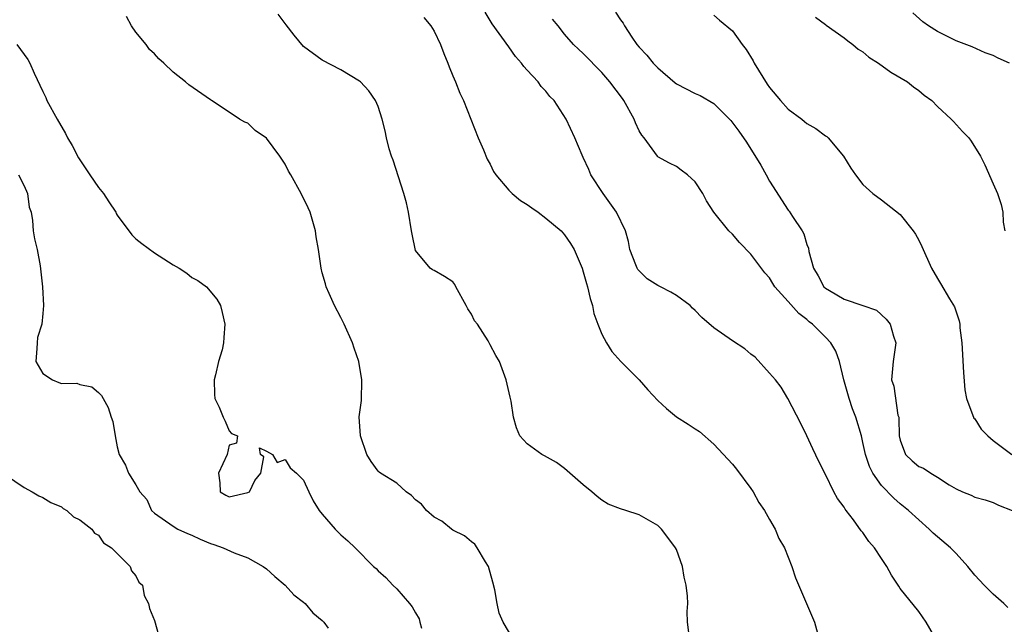
# Model space of a CAD drawing. Units: inches. Extents: x 2670000 to 2673000, y 1548000 to 1551000.
# Drawn here: x 2672321 to 2672426, y 1548347 to 1548412 of the extents above; entities that cross this region are included whole.
import ezdxf

# ---------------------------------------------------------------- set-up
doc = ezdxf.new("R2010")
doc.units = ezdxf.units.IN
doc.header["$MEASUREMENT"] = 0
doc.layers.add('LD26701548_2ft', color=140, linetype='Continuous')

msp = doc.modelspace()

# ---------------------------------------------------------------- linework, layer by layer
at = {"layer": 'LD26701548_2ft'}
for points, elevation in [([(2672392.38, 1548345.62), (2672392.2, 1548347), (2672392.16, 1548348.16), (2672392.22, 1548349), (2672392.2, 1548349.79), (2672392.05, 1548351), (2672391.83, 1548351.83), (2672391.64, 1548353), (2672391, 1548354.81), (2672390.9, 1548355), (2672390.08, 1548356.08), (2672389.4, 1548357), (2672389, 1548357.4), (2672387, 1548358.52), (2672385.58, 1548359), (2672385, 1548359.17), (2672383.69, 1548359.69), (2672383, 1548360.11), (2672382.49, 1548360.49), (2672381.93, 1548361), (2672381, 1548361.76), (2672379, 1548363.51), (2672378.13, 1548364.13), (2672376.86, 1548364.86), (2672376.56, 1548365), (2672375, 1548366.14), (2672374.19, 1548367), (2672373.85, 1548367.85), (2672373.51, 1548369), (2672373.26, 1548370.74), (2672373.2, 1548371), (2672373.15, 1548371.15), (2672372.72, 1548373), (2672372, 1548375), (2672371.62, 1548375.62), (2672371, 1548376.78), (2672370.79, 1548377.21), (2672369.65, 1548379), (2672369.34, 1548379.34), (2672369, 1548380.05), (2672368.63, 1548380.63), (2672368.45, 1548381), (2672367.33, 1548383), (2672367.23, 1548383.23), (2672367, 1548383.53), (2672366.1, 1548384.1), (2672365, 1548384.74), (2672364.81, 1548384.81), (2672364.56, 1548385), (2672363, 1548386.88), (2672362.63, 1548388.63), (2672362.58, 1548389), (2672362.24, 1548391), (2672362.02, 1548392.02), (2672361.75, 1548393), (2672360.6, 1548396.6), (2672360.43, 1548397), (2672360.19, 1548397.81), (2672359.88, 1548399), (2672359.73, 1548399.73), (2672359.42, 1548401), (2672359, 1548402.36), (2672358.72, 1548403), (2672358.01, 1548404.01), (2672357.09, 1548405), (2672357, 1548405.08), (2672355, 1548406.28), (2672353, 1548407.3), (2672351, 1548408.8), (2672350, 1548410), (2672349.12, 1548411.12), (2672348.26, 1548412.26)], 8464), ([(2672418.97, 1548344.97), (2672417.78, 1548347), (2672417, 1548348.15), (2672415, 1548350.64), (2672414.86, 1548350.86), (2672414.78, 1548351), (2672414.06, 1548352.06), (2672413.59, 1548353), (2672413, 1548353.85), (2672412.26, 1548355), (2672411.66, 1548355.66), (2672411, 1548356.64), (2672410.83, 1548356.83), (2672409.99, 1548358.01), (2672409.22, 1548359), (2672409.12, 1548359.12), (2672409, 1548359.36), (2672408.28, 1548360.28), (2672407.9, 1548361), (2672407, 1548362.87), (2672406.27, 1548364.27), (2672405.62, 1548365.62), (2672405, 1548367.01), (2672404.34, 1548368.34), (2672402.97, 1548371), (2672402.22, 1548372.22), (2672401.62, 1548373), (2672401, 1548373.73), (2672399.44, 1548375.44), (2672399, 1548375.78), (2672398.34, 1548376.34), (2672397, 1548377.21), (2672395, 1548378.59), (2672393.72, 1548379.72), (2672393, 1548380.47), (2672392.72, 1548380.72), (2672392.46, 1548381), (2672391, 1548382.06), (2672390.41, 1548382.41), (2672389.28, 1548383), (2672389, 1548383.13), (2672387.85, 1548383.85), (2672386.84, 1548384.84), (2672386.77, 1548385), (2672386.65, 1548385.35), (2672386, 1548387), (2672385.87, 1548387.87), (2672385.53, 1548389), (2672384.56, 1548391), (2672383.13, 1548393), (2672381.81, 1548395), (2672381.59, 1548395.59), (2672381, 1548396.88), (2672380.87, 1548397.13), (2672380.09, 1548399), (2672379.17, 1548401), (2672377.89, 1548403), (2672377.43, 1548403.43), (2672377, 1548403.98), (2672376.5, 1548404.5), (2672376.15, 1548405), (2672375, 1548406.24), (2672374.63, 1548406.63), (2672374.36, 1548407), (2672373.72, 1548407.72), (2672373, 1548408.76), (2672371.22, 1548411.22), (2672370.46, 1548412.46)], 8468), ([(2672384.47, 1548412.47), (2672385, 1548411.63), (2672385.28, 1548411.28), (2672385.44, 1548411), (2672386.23, 1548409.77), (2672386.76, 1548409), (2672387, 1548408.71), (2672387.84, 1548407.84), (2672388.52, 1548407), (2672389, 1548406.5), (2672390.87, 1548404.87), (2672391, 1548404.79), (2672393, 1548403.75), (2672393.54, 1548403.54), (2672395, 1548402.68), (2672396.85, 1548400.85), (2672397.71, 1548399.71), (2672398.5, 1548398.5), (2672400.04, 1548396.04), (2672400.61, 1548395), (2672401, 1548394.34), (2672403, 1548391.22), (2672403.11, 1548391.11), (2672403.45, 1548390.55), (2672404.49, 1548389), (2672404.67, 1548388.67), (2672405, 1548387.53), (2672405.16, 1548387.16), (2672405.21, 1548386.79), (2672405.7, 1548385), (2672406.19, 1548384.19), (2672406.83, 1548383), (2672407, 1548382.84), (2672407.41, 1548382.59), (2672409, 1548381.67), (2672411, 1548381), (2672412.48, 1548380.48), (2672413.52, 1548379.52), (2672413.92, 1548379), (2672414.3, 1548377.7), (2672414.54, 1548377), (2672414.25, 1548375), (2672414.2, 1548374.2), (2672414.06, 1548373), (2672414.33, 1548372.33), (2672414.76, 1548369.24), (2672414.85, 1548369), (2672414.87, 1548368.87), (2672414.89, 1548367), (2672415, 1548366.53), (2672415.57, 1548365), (2672416.31, 1548364.31), (2672417, 1548363.72), (2672417.52, 1548363.52), (2672418.28, 1548363), (2672419, 1548362.58), (2672420.25, 1548361.75), (2672421, 1548361.33), (2672421.69, 1548361), (2672422.63, 1548360.63), (2672423, 1548360.43), (2672424.13, 1548360.13), (2672425, 1548359.87), (2672425.57, 1548359.57), (2672427.01, 1548359)], 8472), ([(2672395, 1548412.15), (2672395.61, 1548411.61), (2672397, 1548410.48), (2672398.05, 1548409), (2672398.47, 1548408.47), (2672399.23, 1548407.23), (2672399.33, 1548407), (2672400.74, 1548404.74), (2672401, 1548404.39), (2672402.16, 1548403), (2672403, 1548402.06), (2672404.44, 1548401), (2672404.73, 1548400.73), (2672405, 1548400.53), (2672405.97, 1548399.97), (2672407, 1548399.21), (2672407.14, 1548399.14), (2672407.28, 1548399), (2672408.91, 1548397), (2672409.73, 1548395.73), (2672410.23, 1548395), (2672411, 1548393.97), (2672412.07, 1548393), (2672413, 1548392.32), (2672415, 1548390.76), (2672416.4, 1548389), (2672416.65, 1548388.65), (2672417, 1548388.01), (2672417.34, 1548387.34), (2672418.38, 1548385), (2672419, 1548383.89), (2672419.34, 1548383.34), (2672420.3, 1548381.7), (2672420.84, 1548380.84), (2672421.34, 1548379.34), (2672421.39, 1548379), (2672421.4, 1548378.6), (2672421.62, 1548377), (2672421.8, 1548373.8), (2672421.96, 1548371.96), (2672422.13, 1548371), (2672422.82, 1548369.18), (2672422.86, 1548369), (2672422.91, 1548368.91), (2672423, 1548368.83), (2672423.71, 1548367.71), (2672424.42, 1548367), (2672425, 1548366.52), (2672426.99, 1548364.99)], 8474), ([(2672426.74, 1548407), (2672425.53, 1548407.53), (2672425, 1548407.81), (2672424.12, 1548408.12), (2672422.73, 1548408.73), (2672421, 1548409.39), (2672419, 1548410.39), (2672418.04, 1548411), (2672417.44, 1548411.44), (2672416.38, 1548412.38)], 8478), ([(2672374.11, 1548344.11), (2672372.42, 1548347), (2672371.98, 1548347.98), (2672371.75, 1548349), (2672371.51, 1548350.49), (2672371.3, 1548351.3), (2672370.84, 1548353), (2672370.51, 1548353.49), (2672369.62, 1548355), (2672369.37, 1548355.37), (2672369, 1548355.64), (2672368.27, 1548356.27), (2672367, 1548356.9), (2672366.85, 1548357), (2672365.84, 1548357.84), (2672365, 1548358.29), (2672364.17, 1548359), (2672363.66, 1548359.66), (2672363, 1548360.15), (2672362.59, 1548360.59), (2672362, 1548361), (2672361, 1548361.91), (2672359.25, 1548363), (2672359.12, 1548363.12), (2672359, 1548363.22), (2672358.24, 1548364.24), (2672357.78, 1548365), (2672357.11, 1548367), (2672356.97, 1548369.03), (2672357.19, 1548370.81), (2672357.26, 1548373), (2672356.91, 1548375), (2672356.41, 1548376.41), (2672356.24, 1548377), (2672355.35, 1548379), (2672355, 1548379.7), (2672354.32, 1548381), (2672353.73, 1548382.27), (2672353.41, 1548383), (2672353.33, 1548383.33), (2672353, 1548384.5), (2672352.87, 1548385), (2672352.61, 1548387), (2672352.36, 1548388.36), (2672352.28, 1548389), (2672351.7, 1548391), (2672351.48, 1548391.48), (2672350.75, 1548393), (2672349.63, 1548395), (2672349.39, 1548395.39), (2672349, 1548396.17), (2672348.44, 1548397), (2672347, 1548398.93), (2672345.78, 1548399.78), (2672345, 1548400.54), (2672344.68, 1548400.68), (2672344.13, 1548401), (2672343, 1548401.72), (2672341.1, 1548403), (2672341, 1548403.05), (2672338.68, 1548404.68), (2672338.33, 1548405), (2672337, 1548406.03), (2672336.01, 1548407), (2672335.46, 1548407.46), (2672335, 1548407.99), (2672334.46, 1548408.46), (2672334.1, 1548409), (2672333, 1548410.33), (2672332.53, 1548411), (2672332, 1548412)], 8462), ([(2672363.91, 1548411.91), (2672364.65, 1548411), (2672365, 1548410.43), (2672365.69, 1548409), (2672366.03, 1548408.03), (2672366.48, 1548407), (2672366.6, 1548406.6), (2672367, 1548405.65), (2672367.29, 1548405), (2672367.76, 1548403.76), (2672368.15, 1548403), (2672369.74, 1548399), (2672370.3, 1548397.7), (2672370.7, 1548396.7), (2672371, 1548396.15), (2672371.37, 1548395.37), (2672371.61, 1548395), (2672373, 1548393.38), (2672373.37, 1548393), (2672374.25, 1548392.25), (2672375, 1548391.83), (2672375.47, 1548391.47), (2672376.17, 1548391), (2672377, 1548390.37), (2672378.63, 1548389), (2672379, 1548388.58), (2672379.64, 1548387.64), (2672380.01, 1548387), (2672380.87, 1548385), (2672381, 1548384.62), (2672381.35, 1548383.35), (2672381.47, 1548383), (2672381.74, 1548381.74), (2672382, 1548381), (2672382.14, 1548380.14), (2672382.57, 1548379), (2672383, 1548377.91), (2672383.51, 1548377), (2672384.07, 1548376.07), (2672385.05, 1548375), (2672387, 1548373.02), (2672387.94, 1548371.94), (2672389, 1548370.79), (2672389.93, 1548369.93), (2672391, 1548369.04), (2672392.26, 1548368.26), (2672393, 1548367.75), (2672393.46, 1548367.46), (2672395, 1548366.12), (2672397, 1548363.98), (2672397.44, 1548363.44), (2672399, 1548361.35), (2672399.23, 1548361), (2672399.85, 1548359.85), (2672400.46, 1548359), (2672401, 1548358.03), (2672401.61, 1548357), (2672401.99, 1548355.99), (2672402.6, 1548355), (2672403.39, 1548353), (2672403.77, 1548351.77), (2672405.83, 1548347), (2672406.15, 1548345.85)], 8466), ([(2672426.57, 1548348.57), (2672426.14, 1548349), (2672425, 1548350.03), (2672424.01, 1548351), (2672423, 1548352.05), (2672422.27, 1548353), (2672421, 1548354.37), (2672420.39, 1548355), (2672418.55, 1548356.55), (2672418.11, 1548357), (2672417, 1548357.98), (2672415.9, 1548359), (2672415, 1548359.72), (2672414.31, 1548360.31), (2672413, 1548361.67), (2672412.07, 1548363), (2672411.71, 1548363.71), (2672411.27, 1548365), (2672411, 1548366.3), (2672410.84, 1548367), (2672410.26, 1548369), (2672409.9, 1548369.9), (2672409.53, 1548371), (2672408.97, 1548373.03), (2672408.48, 1548375), (2672408.1, 1548376.1), (2672407.55, 1548377), (2672407, 1548377.58), (2672405.6, 1548379), (2672405.25, 1548379.25), (2672405, 1548379.48), (2672404.12, 1548380.12), (2672403, 1548381.42), (2672401.57, 1548383), (2672401.35, 1548383.35), (2672401, 1548383.96), (2672400.5, 1548384.5), (2672399, 1548386.5), (2672397.76, 1548387.76), (2672397, 1548388.65), (2672396.63, 1548389), (2672395.02, 1548391.02), (2672394.24, 1548392.24), (2672393.82, 1548393), (2672393, 1548394.26), (2672392.2, 1548395), (2672391.51, 1548395.51), (2672391, 1548395.91), (2672390.27, 1548396.27), (2672389, 1548396.95), (2672388.95, 1548397), (2672387.54, 1548399), (2672387.27, 1548399.27), (2672387, 1548399.73), (2672386.6, 1548400.6), (2672386.48, 1548401), (2672385.37, 1548403), (2672385.22, 1548403.22), (2672383.87, 1548405), (2672383, 1548406.01), (2672381, 1548408.04), (2672380.49, 1548408.49), (2672379.97, 1548409), (2672379, 1548410.1), (2672378.31, 1548411), (2672377.71, 1548411.71)], 8470), ([(2672405.92, 1548411.92), (2672407, 1548411.16), (2672407.07, 1548411.07), (2672409, 1548409.72), (2672409.39, 1548409.39), (2672409.92, 1548409), (2672410.49, 1548408.49), (2672411, 1548408.21), (2672411.65, 1548407.65), (2672412.69, 1548407), (2672414.02, 1548406.02), (2672415.79, 1548405), (2672416.44, 1548404.44), (2672417, 1548404.05), (2672417.57, 1548403.57), (2672418.39, 1548403), (2672419, 1548402.35), (2672420.48, 1548401), (2672420.72, 1548400.72), (2672421.68, 1548399.68), (2672422.36, 1548399), (2672422.63, 1548398.63), (2672423.64, 1548397), (2672424.08, 1548396.08), (2672425, 1548394.04), (2672425.44, 1548393), (2672425.84, 1548391.84), (2672426.01, 1548391), (2672426.05, 1548389.95), (2672426.23, 1548389)], 8476), ([(2672320.22, 1548409), (2672321.4, 1548407.4), (2672321.61, 1548407), (2672322.07, 1548405.93), (2672323, 1548403.96), (2672323.32, 1548403.32), (2672323.45, 1548403), (2672324.56, 1548401), (2672325.46, 1548399.46), (2672325.67, 1548399), (2672326.15, 1548398.15), (2672326.84, 1548396.84), (2672328.04, 1548395), (2672329, 1548393.67), (2672329.54, 1548393), (2672330.1, 1548392.1), (2672330.83, 1548391), (2672330.88, 1548390.88), (2672331, 1548390.68), (2672332.56, 1548388.56), (2672333, 1548388.16), (2672333.64, 1548387.64), (2672335, 1548386.66), (2672337, 1548385.37), (2672337.66, 1548385), (2672338.45, 1548384.45), (2672339, 1548384.01), (2672339.66, 1548383.66), (2672340.57, 1548383), (2672341.68, 1548381.68), (2672342.08, 1548381), (2672342.25, 1548380.25), (2672342.56, 1548379), (2672342.44, 1548377.56), (2672342.41, 1548377), (2672342.25, 1548376.25), (2672341.86, 1548375), (2672341.55, 1548373.55), (2672341.4, 1548373), (2672341.43, 1548371.43), (2672341.48, 1548371), (2672341.92, 1548370.08), (2672342.36, 1548369), (2672342.57, 1548368.57), (2672343, 1548367.54), (2672343.27, 1548367.27), (2672343.89, 1548367), (2672343.78, 1548366.22), (2672343, 1548366.01), (2672342.81, 1548365), (2672341.85, 1548363), (2672342.02, 1548361.98), (2672342.03, 1548361), (2672342.64, 1548360.64), (2672343, 1548360.47), (2672345, 1548360.91), (2672345.18, 1548361), (2672345.77, 1548362.23), (2672346.41, 1548363), (2672346.74, 1548364.74), (2672346.38, 1548365), (2672346.28, 1548365.72), (2672347, 1548365.36), (2672347.66, 1548365), (2672348.16, 1548364.16), (2672349, 1548364.48), (2672349.56, 1548363.56), (2672350.25, 1548363), (2672351, 1548362.25), (2672351.54, 1548361), (2672352.02, 1548360.02), (2672352.68, 1548359), (2672353, 1548358.59), (2672354.38, 1548357), (2672355, 1548356.39), (2672355.74, 1548355.74), (2672356.52, 1548355), (2672358.5, 1548353), (2672358.77, 1548352.77), (2672359, 1548352.52), (2672359.82, 1548351.82), (2672360.57, 1548351), (2672361, 1548350.59), (2672362.35, 1548349), (2672362.66, 1548348.66), (2672363, 1548348.03), (2672363.38, 1548347.38), (2672363.45, 1548347), (2672363.63, 1548346.37)], 8460), ([(2672320.39, 1548395), (2672321, 1548393.85), (2672321.37, 1548393), (2672321.55, 1548391.55), (2672321.75, 1548391), (2672321.9, 1548390.1), (2672321.99, 1548389), (2672322.13, 1548388.13), (2672322.4, 1548387), (2672322.74, 1548385.26), (2672322.97, 1548383), (2672323.1, 1548381), (2672323, 1548380.13), (2672322.9, 1548379), (2672322.44, 1548377.56), (2672322.39, 1548377), (2672322.37, 1548376.37), (2672322.28, 1548375), (2672323, 1548373.69), (2672324.05, 1548373), (2672324.74, 1548372.74), (2672325, 1548372.63), (2672326.66, 1548372.66), (2672327, 1548372.53), (2672328.28, 1548372.28), (2672329, 1548371.67), (2672329.32, 1548371.32), (2672330.04, 1548370.04), (2672330.33, 1548369), (2672330.53, 1548368.53), (2672330.77, 1548367), (2672331, 1548365.83), (2672331.19, 1548365), (2672331.87, 1548363.87), (2672332.19, 1548363), (2672333, 1548361.76), (2672333.44, 1548361), (2672334.18, 1548360.18), (2672334.69, 1548359), (2672335, 1548358.7), (2672337, 1548357.3), (2672337.51, 1548357), (2672338.52, 1548356.52), (2672339, 1548356.33), (2672339.91, 1548355.91), (2672341, 1548355.46), (2672341.36, 1548355.36), (2672342.38, 1548355), (2672343.54, 1548354.46), (2672345, 1548353.91), (2672346.66, 1548353), (2672347, 1548352.72), (2672347.9, 1548351.9), (2672349.03, 1548351), (2672349.96, 1548349.96), (2672351, 1548349.15), (2672351.16, 1548349), (2672352, 1548348), (2672353, 1548347.18), (2672353.18, 1548347), (2672353.63, 1548346.37)], 8458), ([(2672319, 1548362.83), (2672321, 1548361.45), (2672321.86, 1548361), (2672322.57, 1548360.57), (2672323, 1548360.38), (2672323.86, 1548359.86), (2672325, 1548359.38), (2672325.2, 1548359.2), (2672325.58, 1548359), (2672326.32, 1548358.32), (2672327, 1548357.99), (2672328.27, 1548357), (2672328.57, 1548356.57), (2672329, 1548356.36), (2672329.51, 1548355.51), (2672330.4, 1548355), (2672331, 1548354.38), (2672332.38, 1548353), (2672332.52, 1548352.52), (2672333, 1548351.98), (2672333.32, 1548351.32), (2672333.72, 1548351), (2672333.89, 1548349.89), (2672334.37, 1548349), (2672334.47, 1548348.47), (2672335, 1548347.18), (2672335.62, 1548345)], 8456)]:
    msp.add_lwpolyline(points, dxfattribs=dict(at, elevation=elevation))

doc.saveas('drawing.dxf')
